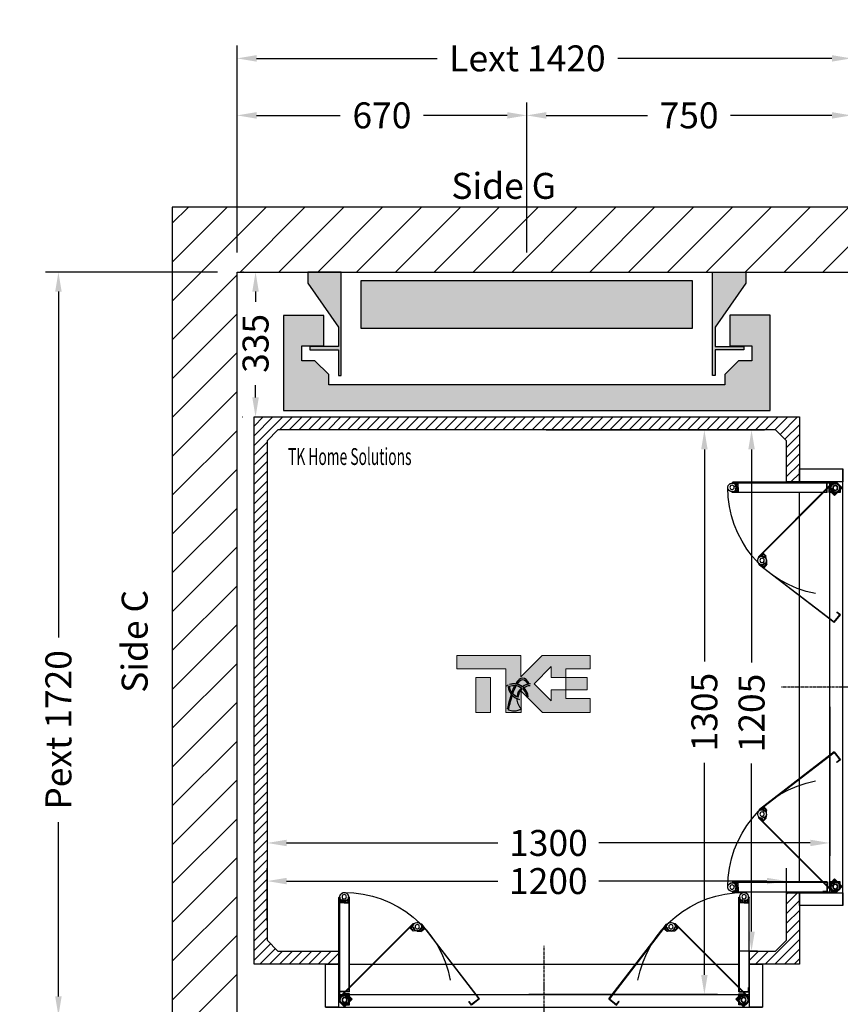
# Model space of a CAD drawing. Units: millimetres. Extents: x 0 to 44334, y 186 to 31178.
# Drawn here: x 40194 to 42091, y 9970 to 12247 of the extents above; entities that cross this region are included whole.
import ezdxf
from ezdxf.enums import TextEntityAlignment as Align

# ---------------------------------------------------------------- set-up
doc = ezdxf.new("R2010")
doc.units = ezdxf.units.MM
doc.linetypes.add('CENTER', pattern=[10.16, 6.35, -1.27, 1.27, -1.27])
doc.layers.add('Meccaniche stilizzate H300', color=7, linetype='Continuous')
doc.styles.get("Standard").update_dxf_attribs({"font": 'arial.ttf'})
doc.dimstyles.get("Standard").update_dxf_attribs({"dimtxt": 0.18, "dimasz": 0.18, "dimexe": 0.18, "dimexo": 0.0625, "dimgap": 0.09, "dimtad": 0, "dimtih": 1, "dimtoh": 1, "dimdec": 4, "dimzin": 0, "dimdsep": 46, "dimtxsty": 'Standard', "dimcen": 0.09, "dimadec": 0, "dimazin": 0, "dimtfac": 1, "dimtdec": 4, "dimtofl": 0, "dimtmove": 0, "dimatfit": 3, "dimfxl": 0, "dimtolj": 1, "dimtzin": 0, "dimarcsym": 0})

# ---------------------------------------------------------------- blocks, each defined once
blk = doc.blocks.new('*D486')
at = {"color": 3, "lineweight": -2}
for p, q in [((40766.3, 10163.2), (40766.3, 10285)), ((41966.3, 10163.2), (41966.3, 10285)), ((40811.3, 10255), (41299.3, 10255)), ((41921.3, 10255), (41532.6, 10255))]:
    blk.add_line(p, q, dxfattribs=at)
at = {"color": 3}
for points in [[(40811.3, 10262.5), (40811.3, 10247.5), (40766.3, 10255)], [(41921.3, 10262.5), (41921.3, 10247.5), (41966.3, 10255)]]:
    blk.add_solid(points, dxfattribs=at)
at = {"layer": 'Defpoints', "color": 0}
for p in [(41966.3, 10255), (40766.3, 10118.2), (41966.3, 10118.2)]:
    blk.add_point(p, dxfattribs=at)
at = {"insert": (41416, 10255), "char_height": 60, "attachment_point": 5}
blk.add_mtext('\\A1;1200', dxfattribs=at)
blk = doc.blocks.new('*D204')
at = {"color": 3, "lineweight": -2}
for p, q in [((41634.3, 11298.2), (41915.7, 11298.2)), ((41885.7, 11253.2), (41885.7, 10760.6)), ((41885.7, 10138.2), (41885.7, 10526.6)), ((41899.3, 10093.2), (41855.7, 10093.2))]:
    blk.add_line(p, q, dxfattribs=at)
at = {"color": 3}
for points in [[(41878.2, 11253.2), (41893.2, 11253.2), (41885.7, 11298.2)], [(41878.2, 10138.2), (41893.2, 10138.2), (41885.7, 10093.2)]]:
    blk.add_solid(points, dxfattribs=at)
at = {"layer": 'Defpoints', "color": 0}
for p in [(41589.3, 11298.2), (41885.7, 11298.2), (41944.3, 10093.2)]:
    blk.add_point(p, dxfattribs=at)
at = {"insert": (41885.7, 10643.6), "char_height": 60, "attachment_point": 5, "rotation": 90}
blk.add_mtext('\\A1;1205', dxfattribs=at)
blk = doc.blocks.new('*D205')
at = {"color": 3, "lineweight": -2}
for p, q in [((40711.3, 11663.2), (40709.5, 11663.2)), ((40739.5, 11618.2), (40739.5, 11594.7)), ((40739.5, 11373.2), (40739.5, 11401.7)), ((40708.8, 11328.2), (40709.5, 11328.2))]:
    blk.add_line(p, q, dxfattribs=at)
at = {"color": 3}
for points in [[(40732, 11618.2), (40747, 11618.2), (40739.5, 11663.2)], [(40732, 11373.2), (40747, 11373.2), (40739.5, 11328.2)]]:
    blk.add_solid(points, dxfattribs=at)
at = {"layer": 'Defpoints', "color": 0}
for p in [(40756.3, 11663.2), (40739.5, 11328.2), (40753.8, 11328.2)]:
    blk.add_point(p, dxfattribs=at)
at = {"insert": (40739.5, 11498.2), "char_height": 60, "attachment_point": 5, "rotation": 90}
blk.add_mtext('\\A1;335', dxfattribs=at)
blk = doc.blocks.new('*D422')
at = {"color": 3, "lineweight": -2}
for p, q in [((40696.8, 11708.2), (40696.8, 12187.2)), ((42116.3, 11708.2), (42116.3, 12187.2)), ((40741.8, 12157.2), (41158.8, 12157.2)), ((42071.3, 12157.2), (41576.8, 12157.2))]:
    blk.add_line(p, q, dxfattribs=at)
at = {"color": 3}
for points in [[(40741.8, 12164.7), (40741.8, 12149.7), (40696.8, 12157.2)], [(42071.3, 12164.7), (42071.3, 12149.7), (42116.3, 12157.2)]]:
    blk.add_solid(points, dxfattribs=at)
at = {"layer": 'Defpoints', "color": 0}
for p in [(42116.3, 12157.2), (40696.8, 11663.2), (42116.3, 11663.2)]:
    blk.add_point(p, dxfattribs=at)
at = {"insert": (41367.8, 12157.2), "char_height": 60, "attachment_point": 5}
blk.add_mtext('\\A1;{Lext 1420}', dxfattribs=at)
blk = doc.blocks.new('*D524')
at = {"color": 3, "lineweight": -2}
for p, q in [((40651.8, 11663.2), (40253.9, 11663.2)), ((40283.9, 11618.2), (40283.9, 10818.1)), ((40283.9, 9988.2), (40283.9, 10391.1)), ((40651.8, 9943.2), (40253.9, 9943.2))]:
    blk.add_line(p, q, dxfattribs=at)
at = {"color": 3}
for points in [[(40276.4, 11618.2), (40291.4, 11618.2), (40283.9, 11663.2)], [(40276.4, 9988.2), (40291.4, 9988.2), (40283.9, 9943.2)]]:
    blk.add_solid(points, dxfattribs=at)
at = {"layer": 'Defpoints', "color": 0}
for p in [(40696.8, 11663.2), (40283.9, 9943.2), (40696.8, 9943.2)]:
    blk.add_point(p, dxfattribs=at)
at = {"insert": (40283.9, 10604.6), "char_height": 60, "attachment_point": 5, "rotation": 90}
blk.add_mtext('\\A1;{Pext 1720}', dxfattribs=at)
blk = doc.blocks.new('*D423')
at = {"color": 3, "lineweight": -2}
for p, q in [((40696.8, 11708.2), (40696.8, 12055.4)), ((41366.3, 11708.2), (41366.3, 12055.4)), ((40741.8, 12025.4), (40935.2, 12025.4)), ((41321.3, 12025.4), (41127.9, 12025.4))]:
    blk.add_line(p, q, dxfattribs=at)
at = {"color": 3}
for points in [[(40741.8, 12032.9), (40741.8, 12017.9), (40696.8, 12025.4)], [(41321.3, 12032.9), (41321.3, 12017.9), (41366.3, 12025.4)]]:
    blk.add_solid(points, dxfattribs=at)
at = {"layer": 'Defpoints', "color": 0}
for p in [(40696.8, 12025.4), (40696.8, 11663.2), (41366.3, 11663.2)]:
    blk.add_point(p, dxfattribs=at)
at = {"insert": (41031.5, 12025.4), "char_height": 60, "attachment_point": 5}
blk.add_mtext('\\A1;670', dxfattribs=at)
blk = doc.blocks.new('*D424')
at = {"color": 3, "lineweight": -2}
for p, q in [((41366.3, 11708.2), (41366.3, 12055.4)), ((42116.3, 11708.2), (42116.3, 12055.4)), ((41411.3, 12025.4), (41645.4, 12025.4)), ((42071.3, 12025.4), (41837.2, 12025.4))]:
    blk.add_line(p, q, dxfattribs=at)
at = {"color": 3}
for points in [[(41411.3, 12032.9), (41411.3, 12017.9), (41366.3, 12025.4)], [(42071.3, 12032.9), (42071.3, 12017.9), (42116.3, 12025.4)]]:
    blk.add_solid(points, dxfattribs=at)
at = {"layer": 'Defpoints', "color": 0}
for p in [(41366.3, 12025.4), (41366.3, 11663.2), (42116.3, 11663.2)]:
    blk.add_point(p, dxfattribs=at)
at = {"insert": (41741.3, 12025.4), "char_height": 60, "attachment_point": 5}
blk.add_mtext('\\A1;750', dxfattribs=at)
blk = doc.blocks.new('*D463')
at = {"color": 3, "lineweight": -2}
for p, q in [((41411.3, 11298.2), (41806.7, 11298.2)), ((41776.7, 11253.2), (41776.7, 10762.7)), ((41776.7, 10038.2), (41776.7, 10528.7)), ((41371.3, 9993.2), (41806.7, 9993.2))]:
    blk.add_line(p, q, dxfattribs=at)
at = {"color": 3}
for points in [[(41769.2, 11253.2), (41784.2, 11253.2), (41776.7, 11298.2)], [(41769.2, 10038.2), (41784.2, 10038.2), (41776.7, 9993.2)]]:
    blk.add_solid(points, dxfattribs=at)
at = {"layer": 'Defpoints', "color": 0}
for p in [(41366.3, 11298.2), (41776.7, 11298.2), (41326.3, 9993.2)]:
    blk.add_point(p, dxfattribs=at)
at = {"insert": (41776.7, 10645.7), "char_height": 60, "attachment_point": 5, "rotation": 90}
blk.add_mtext('\\A1;1305', dxfattribs=at)
blk = doc.blocks.new('*D464')
at = {"color": 3, "lineweight": -2}
for p, q in [((42066.3, 10658.2), (42066.3, 10313.2)), ((40766.3, 10650.7), (40766.3, 10313.2)), ((40811.3, 10343.2), (41299.6, 10343.2)), ((42021.3, 10343.2), (41532.9, 10343.2))]:
    blk.add_line(p, q, dxfattribs=at)
at = {"color": 3}
for points in [[(40811.3, 10350.7), (40811.3, 10335.7), (40766.3, 10343.2)], [(42021.3, 10350.7), (42021.3, 10335.7), (42066.3, 10343.2)]]:
    blk.add_solid(points, dxfattribs=at)
at = {"layer": 'Defpoints', "color": 0}
for p in [(42066.3, 10703.2), (40766.3, 10695.7), (40766.3, 10343.2)]:
    blk.add_point(p, dxfattribs=at)
at = {"insert": (41416.3, 10343.2), "char_height": 60, "attachment_point": 5}
blk.add_mtext('\\A1;1300', dxfattribs=at)
blk = doc.blocks.new('FOLDING_900')
at = {"color": 4}
for p, q in [((-474, 14), (-474, 254)), ((-473, 254), (-473, 14.4)), ((-472, 243.3), (-472, 255.5)), ((-472, 254), (-472, 242.5)), ((-452, 243.3), (-452, 255.5)), ((-452, 254), (-452, 242.5)), ((-451, 254), (-451, 36.5)), ((-450, 35.5), (-450, 254)), ((450, 35.5), (450, 254)), ((451, 254), (451, 36.5)), ((452, 243.3), (452, 255.5)), ((452, 254), (452, 242.5)), ((472, 243.3), (472, 255.5)), ((472, 254), (472, 242.5)), ((473, 254), (473, 14.4)), ((474, 14), (474, 254)), ((-462, 241.5), (-473, 241.5)), ((-472, 242.5), (-462, 242.5)), ((-469.2, 242.5), (-471.2, 242.5)), ((-470.3, 248), (-470.3, 245)), ((-463.7, 248), (-470.3, 248)), ((-470.3, 245), (-469.2, 245)), ((-469.2, 245), (-469.2, 242.5)), ((-468.4, 247.8), (-462, 242.5)), ((-464.7, 245), (-463.7, 245)), ((-464.7, 242.5), (-464.7, 245)), ((-462, 242.5), (-464.7, 242.5)), ((-463.7, 245), (-463.7, 248)), ((-455.6, 247.8), (-462, 242.5)), ((-462, 241.5), (-462, 242.5)), ((-462, 242.5), (-459.2, 242.5)), ((-462, 241.5), (-462, 242.5)), ((-452, 242.5), (-462, 242.5)), ((-462, 241.5), (-451, 241.5)), ((-460.3, 245), (-460.3, 248)), ((-460.3, 248), (-453.7, 248)), ((-459.2, 245), (-460.3, 245)), ((-459.2, 242.5), (-459.2, 245)), ((-454.7, 245), (-454.7, 242.5)), ((-453.7, 245), (-454.7, 245)), ((-454.7, 242.5), (-452.8, 242.5)), ((-453.7, 248), (-453.7, 245)), ((462, 241.5), (451, 241.5)), ((452, 242.5), (462, 242.5)), ((454.7, 242.5), (452.8, 242.5)), ((453.7, 248), (453.7, 245)), ((460.3, 248), (453.7, 248)), ((453.7, 245), (454.7, 245)), ((454.7, 245), (454.7, 242.5)), ((455.6, 247.8), (462, 242.5)), ((459.2, 245), (460.3, 245)), ((459.2, 242.5), (459.2, 245)), ((462, 242.5), (459.2, 242.5)), ((460.3, 245), (460.3, 248)), ((468.4, 247.8), (462, 242.5)), ((472, 242.5), (462, 242.5)), ((462, 242.5), (464.7, 242.5)), ((462, 241.5), (462, 242.5)), ((462, 241.5), (462, 242.5)), ((462, 241.5), (473, 241.5)), ((463.7, 248), (470.3, 248)), ((463.7, 245), (463.7, 248)), ((464.7, 245), (463.7, 245)), ((464.7, 242.5), (464.7, 245)), ((469.2, 245), (469.2, 242.5)), ((470.3, 245), (469.2, 245)), ((469.2, 242.5), (471.2, 242.5)), ((470.3, 248), (470.3, 245)), ((-472.3, 24.1), (-302.6, 193.8)), ((-301.9, 193.1), (-471.3, 23.6)), ((-303, 176.5), (-310.7, 184.2)), ((-301.2, 192.4), (-309.3, 184.2)), ((-309.3, 184.2), (-302.3, 177.2)), ((-308.8, 184.8), (-300.1, 193.4)), ((-307.4, 182.3), (-308.8, 183.7)), ((-305.6, 184.1), (-307.4, 182.3)), ((-304.2, 186.9), (-306.3, 184.8)), ((-306.3, 184.8), (-305.6, 184.1)), ((-299.6, 182.3), (-304.2, 186.9)), ((-301.7, 180.2), (-299.6, 182.3)), ((-287.1, 181.5), (-281.9, 185.4)), ((-277.7, 182.8), (-285.1, 192.4)), ((-277.2, 182.1), (-285.1, 176)), ((-284.2, 191.3), (-277.2, 182.1)), ((-283.4, 191.9), (-150.9, 19.4)), ((-149.5, 19.3), (-282.6, 192.5)), ((-281.9, 185.4), (-280.1, 183.1)), ((-280.1, 183.1), (-280.9, 182.4)), ((-280.9, 182.4), (-279.4, 180.5)), ((149.5, 19.3), (282.6, 192.5)), ((283.4, 191.9), (150.9, 19.4)), ((284.2, 191.3), (277.2, 182.1)), ((277.2, 182.1), (285.1, 176)), ((277.7, 182.8), (285.1, 192.4)), ((280.9, 182.4), (279.4, 180.5)), ((281.9, 185.4), (280.1, 183.1)), ((280.1, 183.1), (280.9, 182.4)), ((287.1, 181.5), (281.9, 185.4)), ((299.6, 182.3), (304.2, 186.9)), ((301.7, 180.2), (299.6, 182.3)), ((308.8, 184.8), (300.1, 193.4)), ((301.2, 192.4), (309.3, 184.2)), ((301.9, 193.1), (471.3, 23.6)), ((309.3, 184.2), (302.3, 177.2)), ((472.3, 24.1), (302.6, 193.8)), ((303, 176.5), (310.7, 184.2)), ((304.2, 186.9), (306.3, 184.8)), ((306.3, 184.8), (305.6, 184.1)), ((305.6, 184.1), (307.4, 182.3)), ((307.4, 182.3), (308.8, 183.7)), ((-304.2, 179.1), (-302.4, 180.9)), ((-302.3, 177.2), (-304.2, 179.1)), ((-303, 176.5), (-302.3, 177.2)), ((-302.4, 180.9), (-301.7, 180.2)), ((-294, 176.4), (-302.3, 177.2)), ((-293.4, 176.4), (-285.1, 176)), ((-285.3, 179.1), (-287.1, 181.5)), ((-284.5, 179.7), (-285.3, 179.1)), ((-285.1, 176), (-283, 177.7)), ((-284.5, 175.3), (-285.1, 176)), ((-284.5, 175.3), (-275.8, 182)), ((-283, 177.7), (-284.5, 179.7)), ((-279.4, 180.5), (-277.8, 181.7)), ((284.5, 175.3), (275.8, 182)), ((279.4, 180.5), (277.8, 181.7)), ((283, 177.7), (284.5, 179.7)), ((285.1, 176), (283, 177.7)), ((284.5, 179.7), (285.3, 179.1)), ((284.5, 175.3), (285.1, 176)), ((293.4, 176.4), (285.1, 176)), ((285.3, 179.1), (287.1, 181.5)), ((294, 176.4), (302.3, 177.2)), ((302.4, 180.9), (301.7, 180.2)), ((302.3, 177.2), (304.2, 179.1)), ((303, 176.5), (302.3, 177.2)), ((304.2, 179.1), (302.4, 180.9)), ((-505, 100), (-505, 0)), ((-474, 100), (-505, 100)), ((-475, 100), (-505, 100)), ((-475, 0), (-475, 100)), ((450, 100), (-450, 100)), ((505, 100), (474, 100)), ((475, 100), (475, 0)), ((505, 100), (475, 100)), ((505, 0), (505, 100)), ((475, 30), (-475, 30)), ((-473, 35.5), (-473, 45.5)), ((-473, 45.5), (-472, 45.5)), ((-450, 35.5), (-473, 35.5)), ((-472.3, 24.1), (-472.3, 12.8)), ((-472, 36.5), (-472, 45.5)), ((-451, 36.5), (-472, 36.5)), ((-471.3, 13.2), (-471.3, 23.6)), ((-467.4, 24.7), (-461, 30)), ((-461, 31), (-461, 30)), ((-450, 31), (-461, 31)), ((-461, 30), (-458.2, 30)), ((-451, 30), (-461, 30)), ((-460.1, 27), (-451.8, 26.2)), ((-459.3, 27.5), (-459.3, 24.5)), ((-458.2, 27.5), (-459.3, 27.5)), ((-459.3, 24.5), (-452.7, 24.5)), ((-458.2, 30), (-458.2, 27.5)), ((-452.3, 23.2), (-454.5, 21.1)), ((-453.7, 30), (-451.8, 30)), ((-453.7, 27.5), (-453.7, 30)), ((-452.7, 27.5), (-453.7, 27.5)), ((-452.7, 24.5), (-452.7, 27.5)), ((-451.6, 22.5), (-452.3, 23.2)), ((-451.1, 26.9), (-451.8, 26.2)), ((-451.8, 26.2), (-449.9, 24.2)), ((-444.7, 19.1), (-451.8, 26.2)), ((-449.9, 24.2), (-451.6, 22.5)), ((-443.3, 19.1), (-451.1, 26.9)), ((-451, 7), (-451, 30)), ((-451, 29.2), (-451, 17)), ((-450, 6), (-450, 31)), ((443.3, 19.1), (451.1, 26.9)), ((444.7, 19.1), (451.8, 26.2)), ((451.8, 26.2), (449.9, 24.2)), ((449.9, 24.2), (451.6, 22.5)), ((450, 35.5), (473, 35.5)), ((450, 6), (450, 31)), ((450, 31), (461, 31)), ((451, 36.5), (472, 36.5)), ((451, 7), (451, 30)), ((451, 30), (461, 30)), ((451, 29.2), (451, 17)), ((451.1, 26.9), (451.8, 26.2)), ((451.6, 22.5), (452.3, 23.2)), ((453.7, 30), (451.8, 30)), ((460.1, 27), (451.8, 26.2)), ((452.3, 23.2), (454.5, 21.1)), ((452.7, 27.5), (453.7, 27.5)), ((452.7, 24.5), (452.7, 27.5)), ((459.3, 24.5), (452.7, 24.5)), ((453.7, 27.5), (453.7, 30)), ((458.2, 30), (458.2, 27.5)), ((461, 30), (458.2, 30)), ((458.2, 27.5), (459.3, 27.5)), ((459.3, 27.5), (459.3, 24.5)), ((461, 31), (461, 30)), ((467.4, 24.7), (461, 30)), ((471.3, 13.2), (471.3, 23.6)), ((472, 36.5), (472, 45.5)), ((473, 45.5), (472, 45.5)), ((472.3, 24.1), (472.3, 12.8)), ((473, 35.5), (473, 45.5)), ((505, 0), (-505, 0)), ((-505, 0), (-475, 0)), ((-474, 14), (-466, 6)), ((-465.6, 7), (-473, 14.4)), ((-472.3, 12.8), (-461, 1.4)), ((-471.3, 13.2), (-461, 2.9)), ((-466, 6), (-450, 6)), ((-465.6, 7), (-451, 7)), ((-461, 1.4), (-443.3, 19.1)), ((-461, 2.9), (-444.7, 19.1)), ((-454.5, 21.1), (-449.9, 16.5)), ((-445.3, 18.6), (-453.9, 9.9)), ((-449.9, 16.5), (-447.7, 18.6)), ((-448.4, 19.3), (-446.7, 21.1)), ((-447.7, 18.6), (-448.4, 19.3)), ((-446.7, 21.1), (-445.3, 19.7)), ((-173.8, 13.2), (-173, 13.8)), ((-167.7, 5.2), (-173.8, 13.2)), ((-167.5, 6.6), (-173, 13.8)), ((-149.5, 19.3), (-167.7, 5.2)), ((-150.9, 19.4), (-167.5, 6.6)), ((149.5, 19.3), (167.7, 5.2)), ((150.9, 19.4), (167.5, 6.6)), ((167.5, 6.6), (173, 13.8)), ((167.7, 5.2), (173.8, 13.2)), ((173.8, 13.2), (173, 13.8)), ((461, 1.4), (443.3, 19.1)), ((461, 2.9), (444.7, 19.1)), ((446.7, 21.1), (445.3, 19.7)), ((445.3, 18.6), (453.9, 9.9)), ((448.4, 19.3), (446.7, 21.1)), ((447.7, 18.6), (448.4, 19.3)), ((449.9, 16.5), (447.7, 18.6)), ((454.5, 21.1), (449.9, 16.5)), ((466, 6), (450, 6)), ((465.6, 7), (451, 7)), ((471.3, 13.2), (461, 2.9)), ((472.3, 12.8), (461, 1.4)), ((465.6, 7), (473, 14.4)), ((474, 14), (466, 6)), ((475, 0), (505, 0))]:
    blk.add_line(p, q, dxfattribs=at)
at = {"color": 4, "linetype": 'CENTER'}
blk.add_line((0, -21.1), (0, 142.3), dxfattribs=at)
at = {"color": 4}
for centre, radius in [((-462, 255.5), 5), ((-462, 255.5), 5), ((462, 255.5), 5), ((462, 255.5), 5), ((-293.1, 186.4), 5), ((-293.1, 186.4), 5), ((293.1, 186.4), 5), ((293.1, 186.4), 5), ((-461, 17), 6), ((461, 17), 6), ((-461, 17), 5), ((-461, 17), 5), ((461, 17), 5), ((461, 17), 5)]:
    blk.add_circle(centre, radius, dxfattribs=at)
for centre, radius, start, end in [((-473, 254), 1, 0, 180), ((-462, 255.5), 10, 309.7151, 180), ((-462, 255.5), 10, 0, 230.2849), ((-461, 17), 248.5, 10.5502, 90.2499), ((-451, 254), 1, 0, 180), ((461, 17), 248.5, 89.7501, 169.4498), ((451, 254), 1, 0, 180), ((462, 255.5), 10, 0, 230.2849), ((462, 255.5), 10, 309.7151, 180), ((473, 254), 1, 0, 180), ((-471.2, 243.3), 0.8, 180, 270), ((-452.8, 243.3), 0.8, 270, 0), ((452.8, 243.3), 0.8, 180, 270), ((471.2, 243.3), 0.8, 270, 0), ((-308.2, 184.2), 0.8, 135, 225), ((-293.1, 186.4), 10, 37.5551, 267.8399), ((-301.9, 193.1), 1, 315, 135), ((-293.1, 186.4), 10, 264.7151, 135), ((-283.4, 191.9), 1, 37.5551, 217.5551), ((-278.3, 182.3), 0.8, 307.5551, 37.5551), ((278.3, 182.3), 0.8, 142.4449, 232.4449), ((283.4, 191.9), 1, 322.4449, 142.4449), ((293.1, 186.4), 10, 45, 275.2849), ((293.1, 186.4), 10, 272.1601, 142.4449), ((301.9, 193.1), 1, 45, 225), ((308.2, 184.2), 0.8, 315, 45), ((-461, 17), 10, 84.7151, 315), ((-461, 17), 10, 129.7151, 0), ((-451.8, 29.2), 0.8, 0, 90), ((451.8, 29.2), 0.8, 90, 180), ((461, 17), 10, 180, 50.2849), ((461, 17), 10, 225, 95.2849), ((-445.9, 19.1), 0.8, 315, 45), ((445.9, 19.1), 0.8, 135, 225)]:
    blk.add_arc(centre, radius, start, end, dxfattribs=at)
blk = doc.blocks.new('ffds')
h = blk.add_hatch(color=252)
h.dxf.hatch_style = 1
h.paths.add_polyline_path([(-12958.8, 28975.3), (-13723.8, 28975.3), (-13723.8, 29086.3), (-12958.8, 29086.3)])
h.paths.add_polyline_path([(-13847.3, 29105.8), (-13847.3, 29079.8), (-13776.3, 28978.4), (-13776.3, 28933.8), (-13842.8, 28933.8), (-13842.8, 28926.3), (-13776.3, 28926.3), (-13776.3, 28866.8), (-13770.3, 28866.8), (-13770.3, 29105.8)])
h.paths.add_polyline_path([(-12872.3, 29005.6), (-12872.3, 28935.3), (-12821.6, 28935.3), (-12821.6, 28900.8), (-12851.8, 28900.8), (-12883.8, 28868.8), (-12883.8, 28845.3), (-13341.3, 28845.3), (-13798.8, 28845.3), (-13798.8, 28868.8), (-13830.8, 28900.8), (-13861, 28900.8), (-13861, 28935.3), (-13810.3, 28935.3), (-13810.3, 29005.6), (-13903.8, 29005.6), (-13903.8, 28785.8), (-12778.8, 28785.8), (-12778.8, 29005.8), (-12872.3, 29005.8)])
h.paths.add_polyline_path([(-12835.3, 29105.8), (-12835.3, 29079.8), (-12906.3, 28978.4), (-12906.3, 28933.8), (-12839.8, 28933.8), (-12839.8, 28926.3), (-12906.3, 28926.3), (-12906.3, 28866.8), (-12912.3, 28866.8), (-12912.3, 29105.8)])
for points in [[(-13847.3, 29105.8), (-13847.3, 29079.8), (-13776.3, 28978.4), (-13776.3, 28933.8), (-13842.8, 28933.8), (-13842.8, 28926.3), (-13776.3, 28926.3), (-13776.3, 28866.8), (-13770.3, 28866.8), (-13770.3, 29105.8), (-13847.3, 29105.8)], [(-12835.3, 29105.8), (-12835.3, 29079.8), (-12906.3, 28978.4), (-12906.3, 28933.8), (-12839.8, 28933.8), (-12839.8, 28926.3), (-12906.3, 28926.3), (-12906.3, 28866.8), (-12912.3, 28866.8), (-12912.3, 29105.8), (-12835.3, 29105.8)]]:
    blk.add_lwpolyline(points)
for points in [[(-12958.8, 28975.3), (-13723.8, 28975.3), (-13723.8, 29086.3), (-12958.8, 29086.3)], [(-12872.3, 29005.6), (-12872.3, 28935.3), (-12821.6, 28935.3), (-12821.6, 28900.8), (-12851.8, 28900.8), (-12883.8, 28868.8), (-12883.8, 28845.3), (-13341.3, 28845.3), (-13798.8, 28845.3), (-13798.8, 28868.8), (-13830.8, 28900.8), (-13861, 28900.8), (-13861, 28935.3), (-13810.3, 28935.3), (-13810.3, 29005.6), (-13903.8, 29005.6), (-13903.8, 28785.8), (-12778.8, 28785.8), (-12778.8, 29005.8), (-12872.3, 29005.8)]]:
    blk.add_lwpolyline(points, close=True)
blk = doc.blocks.new('A$C66c0feb9')
at = {"linetype": 'Continuous'}
for points in [[(137.8, 76.1), (224.3, 76.1), (224.3, 123.6), (54.6, 123.6), (-20.9, 48.1), (-20.9, 123.6), (-246.7, 123.6), (-246.7, 76.1), (-74, 76.1), (-74, -78.1), (-19.9, -78.1), (-19.9, -2.8), (55.5, -78.1), (224.3, -78.1), (224.3, -28.5), (138.1, -28.5), (138.1, 2.9), (137.8, 2.9), (86, 2.9), (86, -36.6), (25.6, 23.9), (86, 84.4), (86, 45.6), (137.8, 45.6)], [(-180, -78.1), (-128.2, -78.1), (-128.2, 45.6), (-180, 45.6)], [(213.7, 2.9), (213.7, 45.6), (137.8, 45.6), (137.8, 2.9), (138.1, 2.9)]]:
    blk.add_hatch(color=7, dxfattribs=at).paths.add_polyline_path(points, flags=0)
at = {"color": 7, "linetype": 'Continuous', "lineweight": 18}
for p, q in [((-246.7, 123.6), (-246.7, 76.1)), ((-20.9, 123.6), (-246.7, 123.6)), ((54.6, 123.6), (-20.9, 48.1)), ((-20.9, 48.1), (-20.9, 123.6)), ((54.6, 123.6), (224.3, 123.6)), ((224.3, 76.1), (224.3, 123.6)), ((-246.7, 76.1), (-74, 76.1)), ((-74, 76.1), (-74, -78.1)), ((25.6, 23.9), (86, 84.4)), ((86, 84.4), (86, 45.6)), ((137.8, 45.6), (137.8, 76.1)), ((137.8, 76.1), (224.3, 76.1)), ((-180, -78.1), (-180, 45.6)), ((-180, 45.6), (-128.2, 45.6)), ((-128.2, -78.1), (-128.2, 45.6)), ((86, 45.6), (137.8, 45.6)), ((137.8, 45.6), (213.7, 45.6)), ((137.8, 45.6), (137.8, 2.9)), ((213.7, 45.6), (213.7, 2.9)), ((86, -36.6), (25.6, 23.9)), ((138.1, 2.9), (86, 2.9)), ((86, 2.9), (86, -36.6)), ((137.8, 2.9), (213.7, 2.9)), ((138.1, -28.5), (138.1, 2.9)), ((-19.9, -78.1), (-19.9, -2.8)), ((-19.9, -2.8), (55.5, -78.1)), ((224.3, -28.5), (138.1, -28.5)), ((224.3, -78.1), (224.3, -28.5)), ((-180, -78.1), (-128.2, -78.1)), ((-74, -78.1), (-19.9, -78.1)), ((55.5, -78.1), (224.3, -78.1))]:
    blk.add_line(p, q, dxfattribs=at)
at = {"color": 8}
for points, knots in [([(9.8, 22.9), (1.8, 36.7), (-6.5, 43.6), (-14.9, 43.6), (-23.4, 43.6), (-31.7, 36.7), (-39.7, 22.9)], [1.0583333, 1.0583333, 1.0583333, 1.0583333, 1.4111111, 1.4111111, 1.4111111, 1.7638889, 1.7638889, 1.7638889, 1.7638889]), ([(9.8, 22.9), (1.8, 36.7), (-6.5, 43.6), (-14.9, 43.6), (-23.4, 43.6), (-31.7, 36.7), (-39.7, 22.9)], [3, 3, 3, 3, 4, 4, 4, 5, 5, 5, 5]), ([(-34.3, 22.1), (-28.4, 32), (-21.8, 38.5), (-14.9, 38.5), (-8.1, 38.5), (-1.5, 32), (4.4, 22.1)], [0, 0, 0, 0, 0.3527778, 0.3527778, 0.3527778, 0.7055556, 0.7055556, 0.7055556, 0.7055556]), ([(-34.3, 22.1), (-28.4, 32), (-21.8, 38.5), (-14.9, 38.5), (-8.1, 38.5), (-1.5, 32), (4.4, 22.1)], [0, 0, 0, 0, 1, 1, 1, 2, 2, 2, 2]), ([(-65.5, 13.5), (-59.4, 16.5), (-52.6, 18.2), (-45.4, 18.2), (-44.4, 18.2), (-43.3, 18.2), (-42.3, 18.1)], [0.643561, 0.643561, 0.643561, 0.643561, 2, 2, 2, 3, 3, 3, 3]), ([(-39.7, 22.9), (-41.5, 23.2), (-43.5, 23.3), (-45.4, 23.3), (-50.7, 23.3), (-55.8, 22.5), (-60.6, 21)], [5, 5, 5, 5, 6, 6, 6, 7, 7, 7, 7])]:
    blk.add_open_spline(points, degree=3, knots=knots, dxfattribs=at)
for points in [[(-65.7, 19), (-68, 18), (-70.2, 16.9), (-72.3, 15.5)], [(-65.5, 13.5), (-64.6, 3.6), (-60.8, -5.5), (-55, -13)], [(-65.5, 13.5), (-64.6, 3.6), (-60.8, -5.5), (-55, -13)], [(-53, -7.1), (-57.4, -0.6), (-60.1, 7.2), (-60.6, 15.6)], [(-53, -7.1), (-57.4, -0.6), (-60.1, 7.2), (-60.6, 15.6)], [(-42.3, 18.1), (-45.9, 11.1), (-49.5, 2.7), (-53, -7.1)], [(-42.3, 18.1), (-45.9, 11.1), (-49.5, 2.7), (-53, -7.1)], [(5.1, -22.8), (2.6, 4.6), (-21.7, 25.7), (-50.4, 23)], [(-49.2, -12), (-45.6, -1.3), (-41.5, 9), (-37, 17.4)], [(-49.2, -12), (-45.6, -1.3), (-41.5, 9), (-37, 17.4)], [(-42.5, 18.1), (-33.8, 17.5), (-25.7, 14.5), (-19, 9.7)], [(-14.9, 13.1), (-22, 18.4), (-30.5, 21.9), (-39.7, 22.9)], [(-37, 17.4), (-30.4, 16.2), (-24.2, 13.5), (-19, 9.7)], [(-19, 9.7), (-27.9, 1.4), (-33.9, -10), (-35, -22.8)], [(-19, 9.7), (-27.9, 1.4), (-33.9, -10), (-35, -22.8)], [(-14.9, 13.1), (-20.6, 17.4), (-27.2, 20.5), (-34.3, 22.1)], [(-30.1, -24.9), (-29.4, -12.4), (-23.7, -1.3), (-14.9, 6.5)], [(-30.1, -24.9), (-29.4, -12.4), (-23.7, -1.3), (-14.9, 6.5)], [(12.9, 23.2), (2.5, 22.7), (-7.1, 19), (-14.9, 13.1)], [(4.4, 22.1), (-2.7, 20.5), (-9.3, 17.4), (-14.9, 13.1)], [(-14.9, 6.5), (-6.2, -1.3), (-0.5, -12.4), (0.2, -24.9)], [(-10.9, 9.7), (-4.2, 14.5), (3.8, 17.5), (12.5, 18.1)], [(-10.9, 9.7), (-5.7, 13.5), (0.5, 16.2), (7.1, 17.4)], [(5.1, -22.8), (4, -10), (-2, 1.4), (-10.9, 9.7)], [(-55.2, -13.8), (-62.5, -36), (-67.4, -58.4), (-69.1, -66.6)], [(-55.2, -13.8), (-62.5, -36), (-67.4, -58.4), (-69.1, -66.6)], [(-64.4, -69), (-62, -56.4), (-57.3, -36.6), (-51.1, -17.4)], [(-64.4, -69), (-62, -56.4), (-57.3, -36.6), (-51.1, -17.4)], [(-55, -13), (-55.1, -13.3), (-55.1, -13.6), (-55.2, -13.8)], [(-55, -13), (-55.1, -13.3), (-55.1, -13.6), (-55.2, -13.8)], [(-55, -13), (-47.8, -22.2), (-37.5, -28.9), (-25.7, -31.4)], [(-35, -22.8), (-42.3, -19.3), (-48.5, -13.8), (-53, -7.1)], [(-51.1, -17.4), (-46.6, -22), (-41.2, -25.7), (-35.2, -28.3)], [(-35, -22.8), (-40.5, -20.2), (-45.3, -16.5), (-49.2, -12)], [(-35.2, -28.3), (-35, -42.7), (-28.8, -55.6), (-19, -64.7)], [(-35.2, -28.3), (-35, -42.7), (-28.8, -55.6), (-19, -64.7)], [(-45.4, -73.2), (-52.2, -73.2), (-58.6, -71.7), (-64.4, -69)], [(-45.4, -73.2), (-52.2, -73.2), (-58.6, -71.7), (-64.4, -69)], [(-19, -64.7), (-26.4, -70.1), (-35.6, -73.2), (-45.4, -73.2)]]:
    blk.add_open_spline(points, degree=3, dxfattribs=at)

msp = doc.modelspace()

# ---------------------------------------------------------------- hatches: boundary and pattern name
h = msp.add_hatch()
h.set_pattern_fill('ANSI31', color=256, scale=20)
h.set_pattern_definition([(45, (55789.537, -15098.82), (-44.90128, 44.90128), [])])
h.paths.add_polyline_path([(42116.25329, 11253.18433), (42266.22204, 11253.18433), (42266.22204, 11813.1844), (40546.78431, 11813.1844), (40546.78431, 9793.19397), (40856.28454, 9793.19397), (40856.28454, 9943.19397), (40696.78431, 9943.19397), (40696.78431, 11663.1844), (42116.31579, 11663.1844)])
h = msp.add_hatch()
h.set_pattern_fill('ANSI31', color=256, scale=5)
h.set_pattern_definition([(45, (26672.856, 3372.724), (-11.22532, 11.22532), [])])
h.paths.add_polyline_path([(40791.28449, 11298.17502), (40766.28461, 11273.17505), (40766.28452, 10118.18439), (40791.28449, 10093.18434), (40931.28454, 10093.18434), (40931.28454, 10063.18434), (40736.28458, 10063.18434), (40736.28458, 11328.17502), (41996.28454, 11328.17401), (41996.28454, 11178.18433), (41966.28446, 11178.18434), (41966.28446, 11273.17505), (41941.28457, 11298.17502)])
h.paths.add_polyline_path([(41881.28454, 10063.18434), (41881.28454, 10093.18434), (41941.28454, 10093.18434), (41966.28451, 10118.18431), (41966.28459, 10228.18432), (41996.28454, 10228.18434), (41996.28454, 10063.18434)], flags=17)

# ---------------------------------------------------------------- linework, layer by layer
msp.add_lwpolyline([(42116.25329, 11253.18433), (42266.22204, 11253.18433), (42266.22204, 11813.1844), (40546.78431, 11813.1844), (40546.78431, 9793.19397), (40856.28454, 9793.19397), (40856.28454, 9943.19397), (40696.78431, 9943.19397), (40696.78431, 11663.1844), (42116.31579, 11663.1844), (42116.25329, 11253.18433)])
at = {"color": 1}
for points in [[(40791.28449, 11298.17502), (40766.28461, 11273.17505), (40766.28452, 10118.18439), (40791.28449, 10093.18434), (40931.28454, 10093.18434), (40931.28454, 10063.18434), (40736.28458, 10063.18434), (40736.28458, 11328.17502), (41996.28454, 11328.17401), (41996.28454, 11178.18433), (41966.28446, 11178.18434), (41966.28446, 11273.17505), (41941.28457, 11298.17502), (40791.28449, 11298.17502)], [(41881.28454, 10063.18434), (41881.28454, 10093.18434), (41941.28454, 10093.18434), (41966.28451, 10118.18431), (41966.28459, 10228.18432), (41996.28454, 10228.18434), (41996.28454, 10063.18434), (41881.28454, 10063.18434)]]:
    msp.add_lwpolyline(points, dxfattribs=at)

# ---------------------------------------------------------------- block references
at = {"color": 0, "xscale": -1, "rotation": 89.99999999999977}
msp.add_blockref('FOLDING_900', (42096.28452, 10703.18433), dxfattribs=at)
at = {"xscale": 0.6537959999999999, "yscale": 0.6537959999999999}
msp.add_blockref('A$C66c0feb9', (41366.28456, 10695.67968), dxfattribs=at)
at = {"color": 0, "xscale": -1}
msp.add_blockref('FOLDING_900', (41406.28454, 9963.17495), dxfattribs=at)
at = {"layer": 'Meccaniche stilizzate H300', "color": 1}
msp.add_blockref('ffds', (54707.58598, -17442.62622), dxfattribs=at)

# ---------------------------------------------------------------- texts
msp.add_text('Side G', height=60).set_placement((41312.95313, 11832.41694), align=Align.CENTER)
at = {"color": 7, "width": 0.6}
msp.add_text('TK Home Solutions', height=39, dxfattribs=at).set_placement((40814.62484, 11217.12695))
msp.add_text('Side C', height=60, rotation=90).set_placement((40490.08343, 10809.28305), align=Align.CENTER)

# ---------------------------------------------------------------- dimensions: what is measured, and where the dimension line sits
dim = msp.add_linear_dim(base=(42116.28454, 12157.19077), p1=(40696.78431, 11663.1844), p2=(42116.28454, 11663.1844), text='{Lext <>}', dimstyle='Standard', override={"dimscale": 15, "dimtxt": 4, "dimasz": 3, "dimexe": 2, "dimexo": 3, "dimgap": 2, "dimtih": 0, "dimtoh": 0, "dimdec": 0, "dimzin": 12, "dimcen": 5, "dimclrd": 3, "dimclre": 3, "dimclrt": 256, "dimtdec": 0})
dim.commit()
dim.dimension.update_dxf_attribs({"geometry": '*D422', "text_midpoint": (41367.78984, 12157.19077), "dimtype": 160})
for base, p1, p2, picture, middle in [((40696.78431, 12025.35921), (41366.28453, 11663.1844), (40696.78431, 11663.18442), '*D423', (41031.53442, 12025.35921)), ((41366.28453, 12025.35921), (42116.31579, 11663.1844), (41366.28453, 11663.1844), '*D424', (41741.30016, 12025.35921)), ((40766.28457, 10343.20711), (42066.28452, 10703.18433), (40766.28457, 10695.67972), '*D464', (41416.28455, 10343.20711))]:
    dim = msp.add_linear_dim(base=base, p1=p1, p2=p2, dimstyle='Standard', override={"dimscale": 15, "dimtxt": 4, "dimasz": 3, "dimexe": 2, "dimexo": 3, "dimgap": 2, "dimtih": 0, "dimtoh": 0, "dimdec": 0, "dimzin": 12, "dimcen": 5, "dimclrd": 3, "dimclre": 3, "dimclrt": 256, "dimtdec": 0})
    dim.commit()
    dim.dimension.update_dxf_attribs({"geometry": picture, "text_midpoint": middle})
dim = msp.add_linear_dim(base=(40283.91248, 9943.19397), p1=(40696.78431, 11663.1844), p2=(40696.78431, 9943.19397), angle=90, text='{Pext <>}', dimstyle='Standard', override={"dimscale": 15, "dimtxt": 4, "dimasz": 3, "dimexe": 2, "dimexo": 3, "dimgap": 2, "dimtih": 0, "dimtoh": 0, "dimdec": 0, "dimzin": 12, "dimcen": 5, "dimclrd": 3, "dimclre": 3, "dimclrt": 256, "dimtdec": 0})
dim.commit()
dim.dimension.update_dxf_attribs({"geometry": '*D524', "text_midpoint": (40283.91248, 10604.61624), "dimtype": 160})
for base, p1, p2, picture, middle in [((40739.46828, 11328.17495), (40756.28454, 11663.18433), (40753.78453, 11328.17495), '*D205', (40739.46828, 11498.17964)), ((41885.70911, 11298.17495), (41944.28448, 10093.18434), (41589.28454, 11298.17495), '*D204', (41885.70911, 10643.6036))]:
    dim = msp.add_linear_dim(base=base, p1=p1, p2=p2, angle=90, dimstyle='Standard', override={"dimscale": 15, "dimtxt": 4, "dimasz": 3, "dimexe": 2, "dimexo": 3, "dimgap": 2, "dimtih": 0, "dimtoh": 0, "dimdec": 0, "dimzin": 12, "dimcen": 5, "dimclrd": 3, "dimclre": 3, "dimclrt": 256, "dimtdec": 0})
    dim.commit()
    dim.dimension.update_dxf_attribs({"geometry": picture, "text_midpoint": middle, "dimtype": 160})
dim = msp.add_linear_dim(base=(41776.72821, 11298.17502), p1=(41326.28452, 9993.17495), p2=(41366.28453, 11298.17502), angle=90, dimstyle='Standard', override={"dimscale": 15, "dimtxt": 4, "dimasz": 3, "dimexe": 2, "dimexo": 3, "dimgap": 2, "dimtih": 0, "dimtoh": 0, "dimdec": 0, "dimzin": 12, "dimcen": 5, "dimclrd": 3, "dimclre": 3, "dimclrt": 256, "dimtdec": 0})
dim.commit()
dim.dimension.update_dxf_attribs({"geometry": '*D463', "text_midpoint": (41776.72821, 10645.67498)})
dim = msp.add_linear_dim(base=(41966.28459, 10255.04324), p1=(40766.28461, 10118.18431), p2=(41966.28459, 10118.18431), dimstyle='Standard', override={"dimscale": 15, "dimtxt": 4, "dimasz": 3, "dimexe": 2, "dimexo": 3, "dimgap": 2, "dimtih": 0, "dimtoh": 0, "dimdec": 0, "dimzin": 12, "dimcen": 5, "dimclrd": 3, "dimclre": 3, "dimclrt": 256, "dimtdec": 0})
dim.commit()
dim.dimension.update_dxf_attribs({"geometry": '*D486', "text_midpoint": (41415.96212, 10255.04324), "dimtype": 160})

doc.saveas('drawing.dxf')
